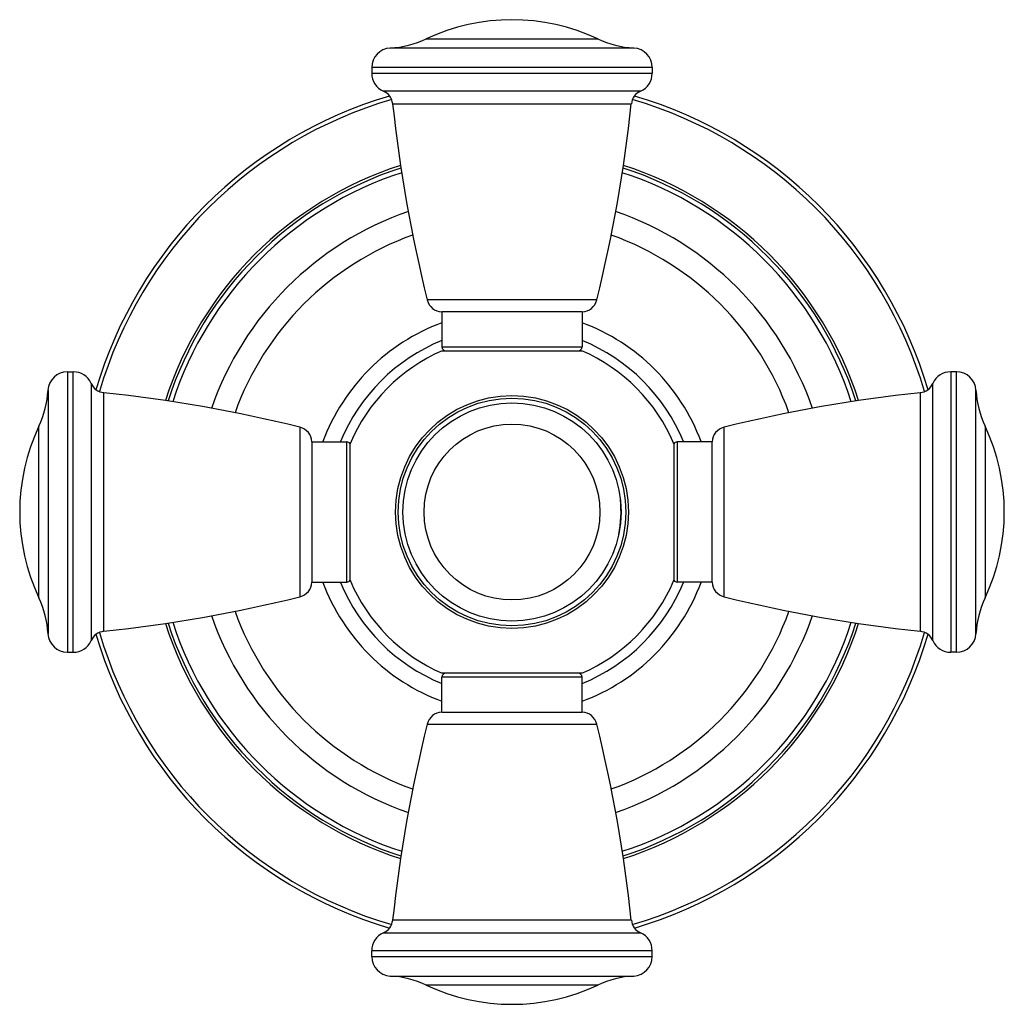
# Model space of a CAD drawing. Units: inches. Extents: x 9.78 to 12.31, y 6.22 to 8.75.
import ezdxf

# ---------------------------------------------------------------- set-up
doc = ezdxf.new("R2010")
doc.units = ezdxf.units.IN
doc.header["$LTSCALE"] = 1.21
doc.header["$MEASUREMENT"] = 0
doc.layers.get('0').update_dxf_attribs({"linetype": 'CONTINUOUS'})

msp = doc.modelspace()

# ---------------------------------------------------------------- linework, layer by layer
at = {"color": 9, "linetype": 'Continuous'}
for p, q in [((10.8271, 8.6971), (11.2676, 8.6971)), ((11.3601, 8.6736), (10.7346, 8.6736)), ((11.4073, 8.6237), (10.6873, 8.6237)), ((10.6873, 8.6087), (11.4073, 8.6087)), ((11.3774, 8.563), (10.7172, 8.563)), ((10.7409, 8.5306), (11.3537, 8.5306)), ((11.265, 8.0267), (10.8297, 8.0267)), ((10.8673, 7.9063), (11.2273, 7.9063)), ((9.9059, 7.8423), (9.9059, 7.1223)), ((9.9209, 7.1223), (9.9209, 7.8423)), ((12.1737, 7.8423), (12.1737, 7.1223)), ((12.1887, 7.1223), (12.1887, 7.8423)), ((9.9667, 7.8124), (9.9667, 7.1523)), ((12.1279, 7.1522), (12.1279, 7.8124)), ((9.856, 7.7951), (9.856, 7.1696)), ((9.9991, 7.176), (9.9991, 7.7887)), ((12.0955, 7.7887), (12.0955, 7.176)), ((12.2386, 7.1695), (12.2386, 7.7951)), ((9.8326, 7.2621), (9.8326, 7.7026)), ((10.503, 7.7), (10.503, 7.2647)), ((11.5917, 7.2647), (11.5917, 7.7)), ((12.2621, 7.7025), (12.2621, 7.2621)), ((10.6233, 7.3023), (10.6233, 7.6623)), ((11.4713, 7.6623), (11.4713, 7.3023)), ((11.2273, 7.0583), (10.8673, 7.0583)), ((10.8297, 6.938), (11.265, 6.938)), ((11.3537, 6.4341), (10.7409, 6.4341)), ((10.7172, 6.4017), (11.3774, 6.4017)), ((11.4073, 6.3559), (10.6873, 6.3559)), ((10.6873, 6.3409), (11.4073, 6.3409)), ((10.7345, 6.291), (11.3601, 6.291)), ((11.2676, 6.2676), (10.8271, 6.2676))]:
    msp.add_line(p, q, dxfattribs=at)
at = {"color": 7, "linetype": 'Continuous'}
for p, q in [((10.6873, 8.6237), (10.6873, 8.6087)), ((11.4073, 8.6237), (11.4073, 8.6087)), ((10.8673, 7.9963), (10.8673, 7.9063)), ((11.2273, 7.9963), (10.8673, 7.9963)), ((11.2273, 7.9963), (11.2273, 7.9063)), ((10.8684, 7.8963), (11.2262, 7.8963)), ((9.9059, 7.8423), (9.9209, 7.8423)), ((12.1887, 7.8423), (12.1737, 7.8423)), ((10.5333, 7.6623), (10.5333, 7.3023)), ((10.5333, 7.6623), (10.6233, 7.6623)), ((11.5613, 7.6623), (11.4713, 7.6623)), ((11.5613, 7.3023), (11.5613, 7.6623)), ((10.6318, 7.307), (10.6318, 7.6576)), ((11.4628, 7.6576), (11.4628, 7.307)), ((10.5333, 7.3023), (10.6233, 7.3023)), ((11.5613, 7.3023), (11.4713, 7.3023)), ((9.9059, 7.1223), (9.9209, 7.1223)), ((12.1887, 7.1223), (12.1737, 7.1223)), ((10.8673, 6.9683), (10.8673, 7.0583)), ((11.2262, 7.0683), (10.8684, 7.0683)), ((11.2273, 6.9683), (11.2273, 7.0583)), ((10.8673, 6.9683), (11.2273, 6.9683)), ((10.6873, 6.3409), (10.6873, 6.3559)), ((11.4073, 6.3409), (11.4073, 6.3559))]:
    msp.add_line(p, q, dxfattribs=at)
at = {"color": 9, "linetype": 'Continuous'}
for radius in [0.2989, 0.2922, 0.2258]:
    msp.add_circle((11.0473, 7.4823), radius, dxfattribs=at)
at = {"color": 7, "linetype": 'Continuous'}
msp.add_circle((11.0473, 7.4823), 0.28, dxfattribs=at)
for centre, radius, start, end in [((11.0473, 8.2293), 0.517, 64.7854, 115.2146), ((10.7206, 8.9233), 0.25, 273.2007, 295.2146), ((11.3741, 8.9233), 0.25, 244.7854, 266.7993), ((10.7373, 8.6237), 0.05, 93.2007, 180), ((11.3573, 8.6237), 0.05, 0, 86.7993), ((10.7373, 8.6087), 0.05, 180, 246.3131), ((11.3573, 8.6087), 0.05, 293.6869, 360), ((11.0473, 7.4823), 1.1134, 106.4079, 163.6267), ((10.7012, 8.5263), 0.04, 6.0539, 66.3131), ((11.3935, 8.5263), 0.04, 113.6869, 173.9461), ((11.0473, 7.4823), 1.1134, 16.3733, 73.5921), ((14.4501, 8.9239), 3.73, 186.0539, 193.9188), ((7.6445, 8.9239), 3.73, 346.0812, 353.9461), ((11.0473, 7.4823), 0.928, 107.8892, 162.1108), ((11.0473, 7.4823), 0.928, 17.8892, 72.1108), ((11.0473, 7.4823), 0.7555, 109.7283, 160.2722), ((11.0473, 7.4823), 0.7555, 19.728, 70.2722), ((10.8685, 8.0363), 0.04, 193.9188, 268.3297), ((11.2262, 8.0363), 0.04, 271.6703, 346.0812), ((11.0473, 7.4823), 0.5181, 110.3519, 159.5792), ((11.0473, 7.4823), 0.5181, 20.4208, 69.6481), ((11.0473, 7.4823), 0.451, 113.3702, 157.1249), ((10.8773, 7.9063), 0.01, 180, 270), ((11.0473, 7.4823), 0.45, 112.782, 112.9178), ((11.2173, 7.9063), 0.01, 270, 360), ((11.0473, 7.4823), 0.45, 67.0822, 67.218), ((11.0473, 7.4823), 0.451, 22.8753, 66.6297), ((9.9059, 7.7923), 0.05, 90, 176.7993), ((9.9209, 7.7923), 0.05, 23.6869, 90), ((12.1737, 7.7923), 0.05, 90, 156.3131), ((12.1887, 7.7923), 0.05, 3.2007, 90), ((10.0033, 7.8285), 0.04, 203.6869, 263.9461), ((12.0913, 7.8285), 0.04, 276.0539, 336.3131), ((9.6064, 7.8091), 0.25, 334.7854, 356.7993), ((9.6057, 4.0795), 3.73, 76.0812, 83.9461), ((12.4889, 4.0795), 3.73, 96.0539, 103.9188), ((12.4882, 7.8091), 0.25, 183.2007, 205.2146), ((10.3003, 7.4823), 0.517, 154.7854, 205.2146), ((10.4933, 7.6612), 0.04, 1.6703, 76.0812), ((11.6013, 7.6612), 0.04, 103.9188, 178.3297), ((11.7943, 7.4823), 0.517, 334.7854, 25.2146), ((10.6233, 7.6523), 0.01, 32.1143, 90), ((11.4713, 7.6523), 0.01, 90, 147.8857), ((11.0473, 7.4823), 0.28, 348.0185, 6.475), ((10.6233, 7.3123), 0.01, 270, 327.8857), ((11.0473, 7.4823), 0.451, 202.8748, 246.6299), ((11.0473, 7.4823), 0.451, 293.3703, 337.1247), ((11.4713, 7.3123), 0.01, 212.1143, 270), ((10.4933, 7.3035), 0.04, 283.9188, 358.3297), ((11.0473, 7.4823), 0.5181, 200.4208, 249.6481), ((11.0473, 7.4823), 0.5181, 290.3519, 339.5792), ((11.6013, 7.3035), 0.04, 181.6703, 256.0812), ((9.6064, 7.1556), 0.25, 3.2007, 25.2146), ((9.6057, 10.8852), 3.73, 276.0539, 283.9188), ((12.4889, 10.8852), 3.73, 256.0812, 263.9461), ((12.4882, 7.1556), 0.25, 154.7854, 176.7993), ((11.0473, 7.4823), 0.7555, 199.728, 250.2722), ((11.0473, 7.4823), 0.7555, 289.7283, 340.2722), ((11.0473, 7.4823), 0.928, 197.8892, 252.1108), ((11.0473, 7.4823), 0.928, 287.8892, 342.1108), ((9.9059, 7.1723), 0.05, 183.2007, 270), ((10.0033, 7.1362), 0.04, 96.0539, 156.3131), ((11.0473, 7.4823), 1.1134, 196.3733, 253.5921), ((11.0473, 7.4823), 1.1134, 286.4079, 343.6267), ((12.0913, 7.1362), 0.04, 23.6869, 83.9461), ((12.1887, 7.1723), 0.05, 270, 356.7993), ((9.9209, 7.1723), 0.05, 270, 336.3131), ((12.1737, 7.1723), 0.05, 203.6869, 270), ((10.8773, 7.0583), 0.01, 90, 180), ((11.0473, 7.4823), 0.45, 247.0822, 247.218), ((11.2173, 7.0583), 0.01, 0, 90), ((11.0473, 7.4823), 0.45, 292.782, 292.9178), ((10.8685, 6.9283), 0.04, 91.6703, 166.0812), ((11.2262, 6.9283), 0.04, 13.9188, 88.3297), ((14.4501, 6.0407), 3.73, 166.0812, 173.9461), ((7.6445, 6.0407), 3.73, 6.0539, 13.9188), ((10.7012, 6.4383), 0.04, 293.6869, 353.9461), ((11.3935, 6.4383), 0.04, 186.0539, 246.3131), ((10.7373, 6.3559), 0.05, 113.6869, 180), ((11.3573, 6.3559), 0.05, 0, 66.3131), ((10.7373, 6.3409), 0.05, 180, 266.7993), ((11.3573, 6.3409), 0.05, 273.2007, 360), ((10.7206, 6.0414), 0.25, 64.7854, 86.7993), ((11.3741, 6.0414), 0.25, 93.2007, 115.2146), ((11.0473, 6.7353), 0.517, 244.7854, 295.2146)]:
    msp.add_arc(centre, radius, start, end, dxfattribs=at)
at = {"color": 9, "linetype": 'Continuous'}
for radius, start, end in [(1.1032, 106.2591, 163.6982), (1.1032, 16.2992, 73.7379), (0.9347, 107.8161, 162.1883), (0.9347, 17.8146, 72.1868), (0.916, 108.0047, 161.9953), (0.916, 18.0047, 71.9953), (0.8161, 108.9945, 160.9754), (0.8161, 19.0246, 71.0055), (0.4758, 112.2601, 157.6803), (0.4758, 22.3237, 67.727), (0.4758, 202.3237, 247.727), (0.4758, 292.2601, 337.6803), (0.8161, 199.0246, 251.0055), (0.8161, 288.9945, 340.9754), (0.9347, 197.8146, 252.1868), (0.916, 198.0047, 251.9953), (0.916, 288.0047, 341.9953), (0.9347, 287.8161, 342.1883), (1.1032, 196.2992, 253.7379), (1.1032, 286.2591, 343.6982)]:
    msp.add_arc((11.0473, 7.4823), radius, start, end, dxfattribs=at)

doc.saveas('drawing.dxf')
